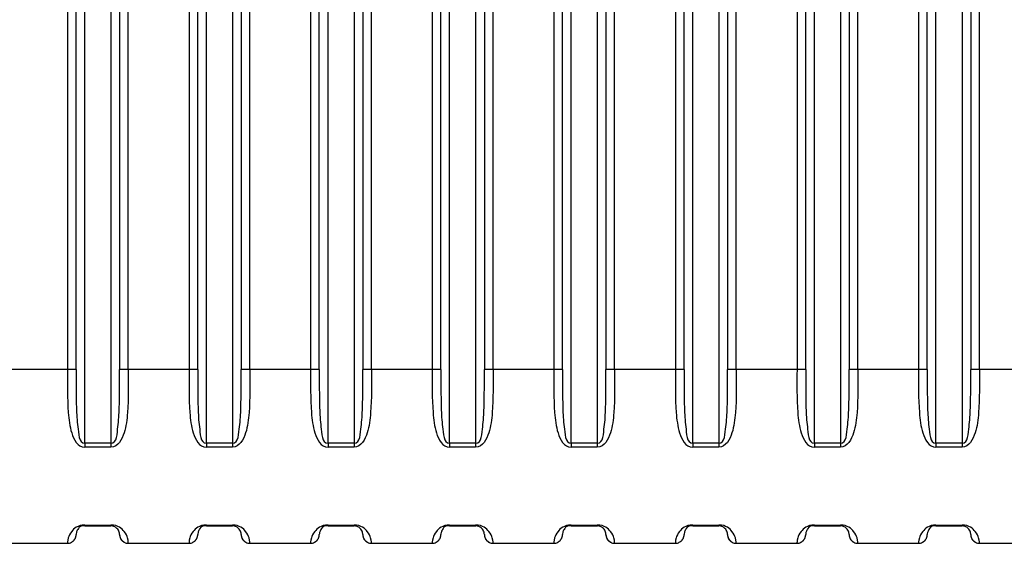
# Model space of a CAD drawing. Units: millimetres. Extents: x 72 to 9921, y -938 to 1066.
# Drawn here: x 7868 to 7924, y 253 to 283 of the extents above; entities that cross this region are included whole.
import ezdxf

# ---------------------------------------------------------------- set-up
doc = ezdxf.new("R2010")
doc.units = ezdxf.units.MM
doc.header["$MEASUREMENT"] = 0

msp = doc.modelspace()

# ---------------------------------------------------------------- linework, layer by layer
at = {"color": 0, "linetype": 'Continuous'}
for p, q in [((7871.481, 258.625), (7871.481, 407.61)), ((7872.981, 407.61), (7872.981, 258.625)), ((7878.481, 258.625), (7878.481, 407.61)), ((7879.981, 407.61), (7879.981, 258.625)), ((7885.481, 258.625), (7885.481, 407.61)), ((7886.981, 407.61), (7886.981, 258.625)), ((7892.481, 258.625), (7892.481, 407.61)), ((7893.981, 407.61), (7893.981, 258.625)), ((7899.481, 258.625), (7899.481, 407.61)), ((7900.981, 407.61), (7900.981, 258.625)), ((7906.481, 258.625), (7906.481, 407.61)), ((7907.981, 407.61), (7907.981, 258.625)), ((7913.481, 258.625), (7913.481, 407.61)), ((7914.981, 407.61), (7914.981, 258.625)), ((7920.481, 258.625), (7920.481, 407.61)), ((7921.981, 407.61), (7921.981, 258.625)), ((7870.481, 403.367), (7870.481, 262.867)), ((7870.981, 262.867), (7870.981, 403.367)), ((7873.481, 403.367), (7873.481, 262.867)), ((7873.981, 262.867), (7873.981, 403.367)), ((7877.481, 403.367), (7877.481, 262.867)), ((7877.981, 262.867), (7877.981, 403.367)), ((7880.481, 403.367), (7880.481, 262.867)), ((7880.981, 262.867), (7880.981, 403.367)), ((7884.481, 403.367), (7884.481, 262.867)), ((7884.981, 262.867), (7884.981, 403.367)), ((7887.481, 403.367), (7887.481, 262.867)), ((7887.981, 262.867), (7887.981, 403.367)), ((7891.481, 403.367), (7891.481, 262.867)), ((7891.981, 262.867), (7891.981, 403.367)), ((7894.481, 403.367), (7894.481, 262.867)), ((7894.981, 262.867), (7894.981, 403.367)), ((7898.481, 403.367), (7898.481, 262.867)), ((7898.981, 262.867), (7898.981, 403.367)), ((7901.481, 403.367), (7901.481, 262.867)), ((7901.981, 262.867), (7901.981, 403.367)), ((7905.481, 403.367), (7905.481, 262.867)), ((7905.981, 262.867), (7905.981, 403.367)), ((7908.481, 403.367), (7908.481, 262.867)), ((7908.981, 262.867), (7908.981, 403.367)), ((7912.481, 403.367), (7912.481, 262.867)), ((7912.981, 262.867), (7912.981, 403.367)), ((7915.481, 403.367), (7915.481, 262.867)), ((7915.981, 262.867), (7915.981, 403.367)), ((7919.481, 403.367), (7919.481, 262.867)), ((7919.981, 262.867), (7919.981, 403.367)), ((7922.481, 403.367), (7922.481, 262.867)), ((7922.981, 262.867), (7922.981, 403.367)), ((7870.481, 262.867), (7866.981, 262.867)), ((7870.981, 262.867), (7870.481, 262.867)), ((7873.981, 262.867), (7873.481, 262.867)), ((7877.481, 262.867), (7873.981, 262.867)), ((7877.981, 262.867), (7877.481, 262.867)), ((7880.981, 262.867), (7880.481, 262.867)), ((7884.481, 262.867), (7880.981, 262.867)), ((7884.981, 262.867), (7884.481, 262.867)), ((7887.981, 262.867), (7887.481, 262.867)), ((7891.481, 262.867), (7887.981, 262.867)), ((7891.981, 262.867), (7891.481, 262.867)), ((7894.981, 262.867), (7894.481, 262.867)), ((7898.481, 262.867), (7894.981, 262.867)), ((7898.981, 262.867), (7898.481, 262.867)), ((7901.981, 262.867), (7901.481, 262.867)), ((7905.481, 262.867), (7901.981, 262.867)), ((7905.981, 262.867), (7905.481, 262.867)), ((7908.981, 262.867), (7908.481, 262.867)), ((7912.481, 262.867), (7908.981, 262.867)), ((7912.981, 262.867), (7912.481, 262.867)), ((7915.981, 262.867), (7915.481, 262.867)), ((7919.481, 262.867), (7915.981, 262.867)), ((7919.981, 262.867), (7919.481, 262.867)), ((7922.981, 262.867), (7922.481, 262.867)), ((7926.481, 262.867), (7922.981, 262.867)), ((7872.981, 258.625), (7871.481, 258.625)), ((7879.981, 258.625), (7878.481, 258.625)), ((7886.981, 258.625), (7885.481, 258.625)), ((7893.981, 258.625), (7892.481, 258.625)), ((7900.981, 258.625), (7899.481, 258.625)), ((7907.981, 258.625), (7906.481, 258.625)), ((7914.981, 258.625), (7913.481, 258.625)), ((7921.981, 258.625), (7920.481, 258.625)), ((7872.981, 258.401), (7871.481, 258.401)), ((7879.981, 258.401), (7878.481, 258.401)), ((7886.981, 258.401), (7885.481, 258.401)), ((7893.981, 258.401), (7892.481, 258.401)), ((7900.981, 258.401), (7899.481, 258.401)), ((7907.981, 258.401), (7906.481, 258.401)), ((7914.981, 258.401), (7913.481, 258.401)), ((7921.981, 258.401), (7920.481, 258.401)), ((7871.481, 253.867), (7871.475, 253.867)), ((7871.481, 253.92), (7872.981, 253.92)), ((7871.481, 253.867), (7872.981, 253.867)), ((7872.981, 253.92), (7872.981, 253.867)), ((7872.987, 253.867), (7872.981, 253.867)), ((7873.473, 253.455), (7873.463, 253.5)), ((7878.481, 253.867), (7878.475, 253.867)), ((7878.481, 253.92), (7879.981, 253.92)), ((7878.481, 253.867), (7879.981, 253.867)), ((7879.981, 253.92), (7879.981, 253.867)), ((7879.987, 253.867), (7879.981, 253.867)), ((7880.473, 253.455), (7880.463, 253.5)), ((7885.481, 253.867), (7885.475, 253.867)), ((7885.481, 253.92), (7886.981, 253.92)), ((7885.481, 253.867), (7886.981, 253.867)), ((7886.981, 253.92), (7886.981, 253.867)), ((7886.987, 253.867), (7886.981, 253.867)), ((7887.473, 253.455), (7887.463, 253.5)), ((7892.481, 253.867), (7892.475, 253.867)), ((7892.481, 253.92), (7893.981, 253.92)), ((7892.481, 253.867), (7893.981, 253.867)), ((7893.981, 253.92), (7893.981, 253.867)), ((7893.987, 253.867), (7893.981, 253.867)), ((7894.473, 253.455), (7894.463, 253.5)), ((7899.481, 253.867), (7899.475, 253.867)), ((7899.481, 253.92), (7900.981, 253.92)), ((7899.481, 253.867), (7900.981, 253.867)), ((7900.981, 253.92), (7900.981, 253.867)), ((7900.987, 253.867), (7900.981, 253.867)), ((7901.473, 253.455), (7901.463, 253.5)), ((7906.481, 253.867), (7906.475, 253.867)), ((7906.481, 253.92), (7907.981, 253.92)), ((7906.481, 253.867), (7907.981, 253.867)), ((7907.981, 253.92), (7907.981, 253.867)), ((7907.987, 253.867), (7907.981, 253.867)), ((7908.473, 253.455), (7908.463, 253.5)), ((7913.481, 253.867), (7913.475, 253.867)), ((7913.481, 253.92), (7914.981, 253.92)), ((7913.481, 253.867), (7914.981, 253.867)), ((7914.981, 253.92), (7914.981, 253.867)), ((7914.987, 253.867), (7914.981, 253.867)), ((7915.473, 253.455), (7915.463, 253.5)), ((7920.481, 253.867), (7920.475, 253.867)), ((7920.481, 253.92), (7921.981, 253.92)), ((7920.481, 253.867), (7921.981, 253.867)), ((7921.981, 253.92), (7921.981, 253.867)), ((7921.987, 253.867), (7921.981, 253.867)), ((7922.473, 253.455), (7922.463, 253.5)), ((7866.981, 252.867), (7870.481, 252.867)), ((7873.981, 252.867), (7877.481, 252.867)), ((7880.981, 252.867), (7884.481, 252.867)), ((7887.981, 252.867), (7891.481, 252.867)), ((7894.981, 252.867), (7898.481, 252.867)), ((7901.981, 252.867), (7905.481, 252.867)), ((7908.981, 252.867), (7912.481, 252.867)), ((7915.981, 252.867), (7919.481, 252.867)), ((7922.981, 252.867), (7926.481, 252.867))]:
    msp.add_line(p, q, dxfattribs=at)
for centre, radius, start, end in [((7872.973, 253.295), 0.572, 78.0606, 89.2044), ((7872.982, 253.373), 0.494, 69.2122, 77.2564), ((7872.908, 253.254), 0.633, 48.0363, 66.7647), ((7872.981, 253.367), 0.5, 15.4027, 45.515), ((7872.981, 253.367), 0.5, 0.0054, 10.0991), ((7879.973, 253.295), 0.572, 78.0606, 89.2044), ((7879.982, 253.373), 0.494, 69.2122, 77.2564), ((7879.908, 253.254), 0.633, 48.0363, 66.7647), ((7879.981, 253.367), 0.5, 15.4027, 45.515), ((7879.981, 253.367), 0.5, 0.0054, 10.0991), ((7886.973, 253.295), 0.572, 78.0606, 89.2044), ((7886.982, 253.373), 0.494, 69.2122, 77.2564), ((7886.908, 253.254), 0.633, 48.0363, 66.7647), ((7886.981, 253.367), 0.5, 15.4027, 45.515), ((7886.981, 253.367), 0.5, 0.0054, 10.0991), ((7893.973, 253.295), 0.572, 78.0606, 89.2044), ((7893.982, 253.373), 0.494, 69.2122, 77.2564), ((7893.908, 253.254), 0.633, 48.0363, 66.7647), ((7893.981, 253.367), 0.5, 15.4027, 45.515), ((7893.981, 253.367), 0.5, 0.0054, 10.0991), ((7900.973, 253.295), 0.572, 78.0606, 89.2044), ((7900.982, 253.373), 0.494, 69.2122, 77.2564), ((7900.908, 253.254), 0.633, 48.0363, 66.7647), ((7900.981, 253.367), 0.5, 15.4027, 45.515), ((7900.981, 253.367), 0.5, 0.0054, 10.0991), ((7907.973, 253.295), 0.572, 78.0606, 89.2044), ((7907.982, 253.373), 0.494, 69.2122, 77.2564), ((7907.908, 253.254), 0.633, 48.0363, 66.7647), ((7907.981, 253.367), 0.5, 15.4027, 45.515), ((7907.981, 253.367), 0.5, 0.0054, 10.0991), ((7914.973, 253.295), 0.572, 78.0606, 89.2044), ((7914.982, 253.373), 0.494, 69.2122, 77.2564), ((7914.908, 253.254), 0.633, 48.0363, 66.7647), ((7914.981, 253.367), 0.5, 15.4027, 45.515), ((7914.981, 253.367), 0.5, 0.0054, 10.0991), ((7921.973, 253.295), 0.572, 78.0606, 89.2044), ((7921.982, 253.373), 0.494, 69.2122, 77.2564), ((7921.908, 253.254), 0.633, 48.0363, 66.7647), ((7921.981, 253.367), 0.5, 15.4027, 45.515), ((7921.981, 253.367), 0.5, 0.0054, 10.0991)]:
    msp.add_arc(centre, radius, start, end, dxfattribs=at)
for points, degree, knots in [([(7870.481, 262.867), (7870.481, 262.034), (7870.465, 261.199), (7870.556, 259.991), (7870.605, 259.594), (7870.843, 258.85), (7871.062, 258.398), (7871.481, 258.401)], 3, [0, 0, 0, 0, 0.5, 0.5, 0.75, 0.75, 1, 1, 1, 1]), ([(7870.981, 262.867), (7870.981, 262.131), (7870.975, 261.394), (7871.01, 260.298), (7871.028, 259.934), (7871.125, 259.216), (7871.112, 258.622), (7871.481, 258.625)], 3, [0, 0, 0, 0, 0.5, 0.5, 0.75, 0.75, 1, 1, 1, 1]), ([(7873.981, 262.867), (7873.981, 262.034), (7873.997, 261.199), (7873.906, 259.991), (7873.857, 259.594), (7873.618, 258.85), (7873.397, 258.404), (7872.981, 258.401)], 3, [0, 0, 0, 0, 0.5, 0.5, 0.75, 0.75, 0.9999993, 0.9999993, 0.9999993, 0.9999993]), ([(7872.981, 258.625), (7873.35, 258.623), (7873.337, 259.216), (7873.433, 259.934), (7873.452, 260.298), (7873.487, 261.394), (7873.481, 262.131), (7873.481, 262.867)], 3, [0.0000029, 0.0000029, 0.0000029, 0.0000029, 0.25, 0.25, 0.5, 0.5, 1, 1, 1, 1]), ([(7877.481, 262.867), (7877.481, 262.034), (7877.465, 261.199), (7877.556, 259.991), (7877.605, 259.594), (7877.843, 258.85), (7878.062, 258.398), (7878.481, 258.401)], 3, [0, 0, 0, 0, 0.5, 0.5, 0.75, 0.75, 1, 1, 1, 1]), ([(7877.981, 262.867), (7877.981, 262.131), (7877.975, 261.394), (7878.01, 260.298), (7878.028, 259.934), (7878.125, 259.216), (7878.112, 258.622), (7878.481, 258.625)], 3, [0, 0, 0, 0, 0.5, 0.5, 0.75, 0.75, 1, 1, 1, 1]), ([(7880.981, 262.867), (7880.981, 262.034), (7880.997, 261.199), (7880.906, 259.991), (7880.857, 259.594), (7880.618, 258.85), (7880.397, 258.404), (7879.981, 258.401)], 3, [0, 0, 0, 0, 0.5, 0.5, 0.75, 0.75, 0.9999993, 0.9999993, 0.9999993, 0.9999993]), ([(7879.981, 258.625), (7880.35, 258.623), (7880.337, 259.216), (7880.433, 259.934), (7880.452, 260.298), (7880.487, 261.394), (7880.481, 262.131), (7880.481, 262.867)], 3, [0.0000029, 0.0000029, 0.0000029, 0.0000029, 0.25, 0.25, 0.5, 0.5, 1, 1, 1, 1]), ([(7884.481, 262.867), (7884.481, 262.034), (7884.465, 261.199), (7884.556, 259.991), (7884.605, 259.594), (7884.843, 258.85), (7885.062, 258.398), (7885.481, 258.401)], 3, [0, 0, 0, 0, 0.5, 0.5, 0.75, 0.75, 1, 1, 1, 1]), ([(7884.981, 262.867), (7884.981, 262.131), (7884.975, 261.394), (7885.01, 260.298), (7885.028, 259.934), (7885.125, 259.216), (7885.112, 258.622), (7885.481, 258.625)], 3, [0, 0, 0, 0, 0.5, 0.5, 0.75, 0.75, 1, 1, 1, 1]), ([(7887.981, 262.867), (7887.981, 262.034), (7887.997, 261.199), (7887.906, 259.991), (7887.857, 259.594), (7887.618, 258.85), (7887.397, 258.404), (7886.981, 258.401)], 3, [0, 0, 0, 0, 0.5, 0.5, 0.75, 0.75, 0.9999993, 0.9999993, 0.9999993, 0.9999993]), ([(7886.981, 258.625), (7887.35, 258.623), (7887.337, 259.216), (7887.433, 259.934), (7887.452, 260.298), (7887.487, 261.394), (7887.481, 262.131), (7887.481, 262.867)], 3, [0.0000029, 0.0000029, 0.0000029, 0.0000029, 0.25, 0.25, 0.5, 0.5, 1, 1, 1, 1]), ([(7891.481, 262.867), (7891.481, 262.034), (7891.465, 261.199), (7891.556, 259.991), (7891.605, 259.594), (7891.843, 258.85), (7892.062, 258.398), (7892.481, 258.401)], 3, [0, 0, 0, 0, 0.5, 0.5, 0.75, 0.75, 1, 1, 1, 1]), ([(7891.981, 262.867), (7891.981, 262.131), (7891.975, 261.394), (7892.01, 260.298), (7892.028, 259.934), (7892.125, 259.216), (7892.112, 258.622), (7892.481, 258.625)], 3, [0, 0, 0, 0, 0.5, 0.5, 0.75, 0.75, 1, 1, 1, 1]), ([(7894.981, 262.867), (7894.981, 262.034), (7894.997, 261.199), (7894.906, 259.991), (7894.857, 259.594), (7894.618, 258.85), (7894.397, 258.404), (7893.981, 258.401)], 3, [0, 0, 0, 0, 0.5, 0.5, 0.75, 0.75, 0.9999993, 0.9999993, 0.9999993, 0.9999993]), ([(7893.981, 258.625), (7894.35, 258.623), (7894.337, 259.216), (7894.433, 259.934), (7894.452, 260.298), (7894.487, 261.394), (7894.481, 262.131), (7894.481, 262.867)], 3, [0.0000029, 0.0000029, 0.0000029, 0.0000029, 0.25, 0.25, 0.5, 0.5, 1, 1, 1, 1]), ([(7898.481, 262.867), (7898.481, 262.034), (7898.465, 261.199), (7898.556, 259.991), (7898.605, 259.594), (7898.843, 258.85), (7899.062, 258.398), (7899.481, 258.401)], 3, [0, 0, 0, 0, 0.5, 0.5, 0.75, 0.75, 1, 1, 1, 1]), ([(7898.981, 262.867), (7898.981, 262.131), (7898.975, 261.394), (7899.01, 260.298), (7899.028, 259.934), (7899.125, 259.216), (7899.112, 258.622), (7899.481, 258.625)], 3, [0, 0, 0, 0, 0.5, 0.5, 0.75, 0.75, 1, 1, 1, 1]), ([(7901.981, 262.867), (7901.981, 262.034), (7901.997, 261.199), (7901.906, 259.991), (7901.857, 259.594), (7901.618, 258.85), (7901.397, 258.404), (7900.981, 258.401)], 3, [0, 0, 0, 0, 0.5, 0.5, 0.75, 0.75, 0.9999993, 0.9999993, 0.9999993, 0.9999993]), ([(7900.981, 258.625), (7901.35, 258.623), (7901.337, 259.216), (7901.433, 259.934), (7901.452, 260.298), (7901.487, 261.394), (7901.481, 262.131), (7901.481, 262.867)], 3, [0.0000029, 0.0000029, 0.0000029, 0.0000029, 0.25, 0.25, 0.5, 0.5, 1, 1, 1, 1]), ([(7905.481, 262.867), (7905.481, 262.034), (7905.465, 261.199), (7905.556, 259.991), (7905.605, 259.594), (7905.843, 258.85), (7906.062, 258.398), (7906.481, 258.401)], 3, [0, 0, 0, 0, 0.5, 0.5, 0.75, 0.75, 1, 1, 1, 1]), ([(7905.981, 262.867), (7905.981, 262.131), (7905.975, 261.394), (7906.01, 260.298), (7906.028, 259.934), (7906.125, 259.216), (7906.112, 258.622), (7906.481, 258.625)], 3, [0, 0, 0, 0, 0.5, 0.5, 0.75, 0.75, 1, 1, 1, 1]), ([(7908.981, 262.867), (7908.981, 262.034), (7908.997, 261.199), (7908.906, 259.991), (7908.857, 259.594), (7908.618, 258.85), (7908.397, 258.404), (7907.981, 258.401)], 3, [0, 0, 0, 0, 0.5, 0.5, 0.75, 0.75, 0.9999993, 0.9999993, 0.9999993, 0.9999993]), ([(7907.981, 258.625), (7908.35, 258.623), (7908.337, 259.216), (7908.433, 259.934), (7908.452, 260.298), (7908.487, 261.394), (7908.481, 262.131), (7908.481, 262.867)], 3, [0.0000029, 0.0000029, 0.0000029, 0.0000029, 0.25, 0.25, 0.5, 0.5, 1, 1, 1, 1]), ([(7912.481, 262.867), (7912.481, 262.034), (7912.465, 261.199), (7912.556, 259.991), (7912.605, 259.594), (7912.843, 258.85), (7913.062, 258.398), (7913.481, 258.401)], 3, [0, 0, 0, 0, 0.5, 0.5, 0.75, 0.75, 1, 1, 1, 1]), ([(7912.981, 262.867), (7912.981, 262.131), (7912.975, 261.394), (7913.01, 260.298), (7913.028, 259.934), (7913.125, 259.216), (7913.112, 258.622), (7913.481, 258.625)], 3, [0, 0, 0, 0, 0.5, 0.5, 0.75, 0.75, 1, 1, 1, 1]), ([(7915.981, 262.867), (7915.981, 262.034), (7915.997, 261.199), (7915.906, 259.991), (7915.857, 259.594), (7915.618, 258.85), (7915.397, 258.404), (7914.981, 258.401)], 3, [0, 0, 0, 0, 0.5, 0.5, 0.75, 0.75, 0.9999993, 0.9999993, 0.9999993, 0.9999993]), ([(7914.981, 258.625), (7915.35, 258.623), (7915.337, 259.216), (7915.433, 259.934), (7915.452, 260.298), (7915.487, 261.394), (7915.481, 262.131), (7915.481, 262.867)], 3, [0.0000029, 0.0000029, 0.0000029, 0.0000029, 0.25, 0.25, 0.5, 0.5, 1, 1, 1, 1]), ([(7919.481, 262.867), (7919.481, 262.034), (7919.465, 261.199), (7919.556, 259.991), (7919.605, 259.594), (7919.843, 258.85), (7920.062, 258.398), (7920.481, 258.401)], 3, [0, 0, 0, 0, 0.5, 0.5, 0.75, 0.75, 1, 1, 1, 1]), ([(7919.981, 262.867), (7919.981, 262.131), (7919.975, 261.394), (7920.01, 260.298), (7920.028, 259.934), (7920.125, 259.216), (7920.112, 258.622), (7920.481, 258.625)], 3, [0, 0, 0, 0, 0.5, 0.5, 0.75, 0.75, 1, 1, 1, 1]), ([(7922.981, 262.867), (7922.981, 262.034), (7922.997, 261.199), (7922.906, 259.991), (7922.857, 259.594), (7922.618, 258.85), (7922.397, 258.404), (7921.981, 258.401)], 3, [0, 0, 0, 0, 0.5, 0.5, 0.75, 0.75, 0.9999993, 0.9999993, 0.9999993, 0.9999993]), ([(7921.981, 258.625), (7922.35, 258.623), (7922.337, 259.216), (7922.433, 259.934), (7922.452, 260.298), (7922.487, 261.394), (7922.481, 262.131), (7922.481, 262.867)], 3, [0.0000029, 0.0000029, 0.0000029, 0.0000029, 0.25, 0.25, 0.5, 0.5, 1, 1, 1, 1]), ([(7871.481, 253.92), (7871.064, 253.92), (7870.844, 253.701), (7870.605, 253.41), (7870.556, 253.281), (7870.465, 252.972), (7870.482, 252.867), (7870.481, 252.867)], 3, [0, 0, 0, 0, 0.25, 0.25, 0.5, 0.5, 1, 1, 1, 1]), ([(7871.475, 253.867), (7871.112, 253.866), (7871.125, 253.728), (7871.029, 253.595), (7871.01, 253.54), (7870.981, 253.432), (7870.98, 253.392), (7870.98, 253.376)], 3, [0.0014607, 0.0014607, 0.0014607, 0.0014607, 0.25, 0.25, 0.5, 0.5, 0.8714548, 0.8714548, 0.8714548, 0.8714548]), ([(7873.981, 252.867), (7873.98, 252.867), (7873.997, 252.972), (7873.906, 253.281), (7873.857, 253.41), (7873.618, 253.701), (7873.4, 253.92), (7872.981, 253.92)], 3, [0, 0, 0, 0, 0.5, 0.5, 0.75, 0.75, 1, 1, 1, 1]), ([(7878.481, 253.92), (7878.064, 253.92), (7877.844, 253.701), (7877.605, 253.41), (7877.556, 253.281), (7877.465, 252.972), (7877.482, 252.867), (7877.481, 252.867)], 3, [0, 0, 0, 0, 0.25, 0.25, 0.5, 0.5, 1, 1, 1, 1]), ([(7878.475, 253.867), (7878.112, 253.866), (7878.125, 253.728), (7878.029, 253.595), (7878.01, 253.54), (7877.981, 253.432), (7877.98, 253.392), (7877.98, 253.376)], 3, [0.0014607, 0.0014607, 0.0014607, 0.0014607, 0.25, 0.25, 0.5, 0.5, 0.8714548, 0.8714548, 0.8714548, 0.8714548]), ([(7880.981, 252.867), (7880.98, 252.867), (7880.997, 252.972), (7880.906, 253.281), (7880.857, 253.41), (7880.618, 253.701), (7880.4, 253.92), (7879.981, 253.92)], 3, [0, 0, 0, 0, 0.5, 0.5, 0.75, 0.75, 1, 1, 1, 1]), ([(7885.481, 253.92), (7885.064, 253.92), (7884.844, 253.701), (7884.605, 253.41), (7884.556, 253.281), (7884.465, 252.972), (7884.482, 252.867), (7884.481, 252.867)], 3, [0, 0, 0, 0, 0.25, 0.25, 0.5, 0.5, 1, 1, 1, 1]), ([(7885.475, 253.867), (7885.112, 253.866), (7885.125, 253.728), (7885.029, 253.595), (7885.01, 253.54), (7884.981, 253.432), (7884.98, 253.392), (7884.98, 253.376)], 3, [0.0014607, 0.0014607, 0.0014607, 0.0014607, 0.25, 0.25, 0.5, 0.5, 0.8714548, 0.8714548, 0.8714548, 0.8714548]), ([(7887.981, 252.867), (7887.98, 252.867), (7887.997, 252.972), (7887.906, 253.281), (7887.857, 253.41), (7887.618, 253.701), (7887.4, 253.92), (7886.981, 253.92)], 3, [0, 0, 0, 0, 0.5, 0.5, 0.75, 0.75, 1, 1, 1, 1]), ([(7892.481, 253.92), (7892.064, 253.92), (7891.844, 253.701), (7891.605, 253.41), (7891.556, 253.281), (7891.465, 252.972), (7891.482, 252.867), (7891.481, 252.867)], 3, [0, 0, 0, 0, 0.25, 0.25, 0.5, 0.5, 1, 1, 1, 1]), ([(7892.475, 253.867), (7892.112, 253.866), (7892.125, 253.728), (7892.029, 253.595), (7892.01, 253.54), (7891.981, 253.432), (7891.98, 253.392), (7891.98, 253.376)], 3, [0.0014607, 0.0014607, 0.0014607, 0.0014607, 0.25, 0.25, 0.5, 0.5, 0.8714548, 0.8714548, 0.8714548, 0.8714548]), ([(7894.981, 252.867), (7894.98, 252.867), (7894.997, 252.972), (7894.906, 253.281), (7894.857, 253.41), (7894.618, 253.701), (7894.4, 253.92), (7893.981, 253.92)], 3, [0, 0, 0, 0, 0.5, 0.5, 0.75, 0.75, 1, 1, 1, 1]), ([(7899.481, 253.92), (7899.064, 253.92), (7898.844, 253.701), (7898.605, 253.41), (7898.556, 253.281), (7898.465, 252.972), (7898.482, 252.867), (7898.481, 252.867)], 3, [0, 0, 0, 0, 0.25, 0.25, 0.5, 0.5, 1, 1, 1, 1]), ([(7899.475, 253.867), (7899.112, 253.866), (7899.125, 253.728), (7899.029, 253.595), (7899.01, 253.54), (7898.981, 253.432), (7898.98, 253.392), (7898.98, 253.376)], 3, [0.0014607, 0.0014607, 0.0014607, 0.0014607, 0.25, 0.25, 0.5, 0.5, 0.8714548, 0.8714548, 0.8714548, 0.8714548]), ([(7901.981, 252.867), (7901.98, 252.867), (7901.997, 252.972), (7901.906, 253.281), (7901.857, 253.41), (7901.618, 253.701), (7901.4, 253.92), (7900.981, 253.92)], 3, [0, 0, 0, 0, 0.5, 0.5, 0.75, 0.75, 1, 1, 1, 1]), ([(7906.481, 253.92), (7906.064, 253.92), (7905.844, 253.701), (7905.605, 253.41), (7905.556, 253.281), (7905.465, 252.972), (7905.482, 252.867), (7905.481, 252.867)], 3, [0, 0, 0, 0, 0.25, 0.25, 0.5, 0.5, 1, 1, 1, 1]), ([(7906.475, 253.867), (7906.112, 253.866), (7906.125, 253.728), (7906.029, 253.595), (7906.01, 253.54), (7905.981, 253.432), (7905.98, 253.392), (7905.98, 253.376)], 3, [0.0014607, 0.0014607, 0.0014607, 0.0014607, 0.25, 0.25, 0.5, 0.5, 0.8714548, 0.8714548, 0.8714548, 0.8714548]), ([(7908.981, 252.867), (7908.98, 252.867), (7908.997, 252.972), (7908.906, 253.281), (7908.857, 253.41), (7908.618, 253.701), (7908.4, 253.92), (7907.981, 253.92)], 3, [0, 0, 0, 0, 0.5, 0.5, 0.75, 0.75, 1, 1, 1, 1]), ([(7913.481, 253.92), (7913.064, 253.92), (7912.844, 253.701), (7912.605, 253.41), (7912.556, 253.281), (7912.465, 252.972), (7912.482, 252.867), (7912.481, 252.867)], 3, [0, 0, 0, 0, 0.25, 0.25, 0.5, 0.5, 1, 1, 1, 1]), ([(7913.475, 253.867), (7913.112, 253.866), (7913.125, 253.728), (7913.029, 253.595), (7913.01, 253.54), (7912.981, 253.432), (7912.98, 253.392), (7912.98, 253.376)], 3, [0.0014607, 0.0014607, 0.0014607, 0.0014607, 0.25, 0.25, 0.5, 0.5, 0.8714548, 0.8714548, 0.8714548, 0.8714548]), ([(7915.981, 252.867), (7915.98, 252.867), (7915.997, 252.972), (7915.906, 253.281), (7915.857, 253.41), (7915.618, 253.701), (7915.4, 253.92), (7914.981, 253.92)], 3, [0, 0, 0, 0, 0.5, 0.5, 0.75, 0.75, 1, 1, 1, 1]), ([(7920.481, 253.92), (7920.064, 253.92), (7919.844, 253.701), (7919.605, 253.41), (7919.556, 253.281), (7919.465, 252.972), (7919.482, 252.867), (7919.481, 252.867)], 3, [0, 0, 0, 0, 0.25, 0.25, 0.5, 0.5, 1, 1, 1, 1]), ([(7920.475, 253.867), (7920.112, 253.866), (7920.125, 253.728), (7920.029, 253.595), (7920.01, 253.54), (7919.981, 253.432), (7919.98, 253.392), (7919.98, 253.376)], 3, [0.0014607, 0.0014607, 0.0014607, 0.0014607, 0.25, 0.25, 0.5, 0.5, 0.8714548, 0.8714548, 0.8714548, 0.8714548]), ([(7922.981, 252.867), (7922.98, 252.867), (7922.997, 252.972), (7922.906, 253.281), (7922.857, 253.41), (7922.618, 253.701), (7922.4, 253.92), (7921.981, 253.92)], 3, [0, 0, 0, 0, 0.5, 0.5, 0.75, 0.75, 1, 1, 1, 1]), ([(7870.709, 252.922), (7870.839, 253.019), (7870.931, 253.149), (7870.977, 253.301), (7870.98, 253.34), (7870.981, 253.349), (7870.981, 253.354), (7870.981, 253.357), (7870.981, 253.36), (7870.981, 253.363), (7870.981, 253.364), (7870.981, 253.366), (7870.981, 253.368), (7870.981, 253.37), (7870.981, 253.376)], 1, [0, 0, 0.162137, 0.321399, 0.480706, 0.519747, 0.528834, 0.533511, 0.537678, 0.541715, 0.549858, 0.557875, 0.579821, 0.645573, 0.842778, 1.097878, 1.097878]), ([(7870.981, 253.369), (7870.981, 253.37), (7870.981, 253.373)], 1, [0.795907, 0.795907, 0.8754655, 0.9965408, 0.9965408]), ([(7873.481, 253.375), (7873.481, 253.369), (7873.481, 253.368), (7873.481, 253.366), (7873.481, 253.363), (7873.481, 253.36), (7873.481, 253.358), (7873.481, 253.352), (7873.483, 253.326), (7873.502, 253.224), (7873.542, 253.128), (7873.601, 253.043), (7873.752, 252.923)], 1, [0, 0, 0.275182, 0.40823, 0.508036, 0.520986, 0.527522, 0.530775, 0.537356, 0.563604, 0.667505, 0.771352, 0.875201, 1.06811, 1.06811]), ([(7873.481, 253.367), (7873.481, 253.366), (7873.481, 253.364), (7873.481, 253.363), (7873.481, 253.361), (7873.481, 253.36), (7873.481, 253.355), (7873.481, 253.346), (7873.482, 253.332), (7873.487, 253.288), (7873.525, 253.162), (7873.613, 253.029), (7873.738, 252.93), (7873.755, 252.922)], 1, [0, 0, 0.023221, 0.0319487, 0.0355284, 0.0378603, 0.0401951, 0.0449051, 0.0542626, 0.0687997, 0.1124164, 0.2442675, 0.4042024, 0.5634982, 0.5817213, 0.5817213]), ([(7877.709, 252.922), (7877.839, 253.019), (7877.931, 253.149), (7877.977, 253.301), (7877.98, 253.34), (7877.981, 253.349), (7877.981, 253.354), (7877.981, 253.357), (7877.981, 253.36), (7877.981, 253.363), (7877.981, 253.364), (7877.981, 253.366), (7877.981, 253.368), (7877.981, 253.37), (7877.981, 253.376)], 1, [0, 0, 0.162137, 0.321399, 0.480706, 0.519747, 0.528834, 0.533511, 0.537678, 0.541715, 0.549858, 0.557875, 0.579821, 0.645573, 0.842778, 1.097878, 1.097878]), ([(7877.981, 253.369), (7877.981, 253.37), (7877.981, 253.373)], 1, [0.7959071, 0.7959071, 0.8754655, 0.9965409, 0.9965409]), ([(7880.481, 253.375), (7880.481, 253.369), (7880.481, 253.368), (7880.481, 253.366), (7880.481, 253.363), (7880.481, 253.36), (7880.481, 253.358), (7880.481, 253.352), (7880.483, 253.326), (7880.502, 253.224), (7880.542, 253.128), (7880.601, 253.043), (7880.752, 252.923)], 1, [0, 0, 0.275182, 0.40823, 0.508036, 0.520986, 0.527522, 0.530775, 0.537356, 0.563604, 0.667505, 0.771352, 0.875201, 1.068111, 1.068111]), ([(7880.481, 253.367), (7880.481, 253.366), (7880.481, 253.364), (7880.481, 253.363), (7880.481, 253.361), (7880.481, 253.36), (7880.481, 253.355), (7880.481, 253.346), (7880.482, 253.332), (7880.487, 253.288), (7880.525, 253.162), (7880.613, 253.029), (7880.738, 252.93), (7880.755, 252.922)], 1, [0, 0, 0.023221, 0.0319487, 0.0355284, 0.0378603, 0.0401951, 0.0449051, 0.0542626, 0.0687997, 0.1124164, 0.2442675, 0.4042024, 0.5634982, 0.5817213, 0.5817213]), ([(7884.709, 252.922), (7884.839, 253.019), (7884.931, 253.149), (7884.977, 253.301), (7884.98, 253.34), (7884.981, 253.349), (7884.981, 253.354), (7884.981, 253.357), (7884.981, 253.36), (7884.981, 253.363), (7884.981, 253.364), (7884.981, 253.366), (7884.981, 253.368), (7884.981, 253.37), (7884.981, 253.376)], 1, [0, 0, 0.162137, 0.321399, 0.480706, 0.519747, 0.528834, 0.533511, 0.537678, 0.541715, 0.549858, 0.557875, 0.579821, 0.645573, 0.842778, 1.097878, 1.097878]), ([(7884.981, 253.369), (7884.981, 253.37), (7884.981, 253.373)], 1, [0.7959066, 0.7959066, 0.8754652, 0.9965404, 0.9965404]), ([(7887.481, 253.375), (7887.481, 253.369), (7887.481, 253.368), (7887.481, 253.366), (7887.481, 253.363), (7887.481, 253.36), (7887.481, 253.358), (7887.481, 253.352), (7887.483, 253.326), (7887.502, 253.224), (7887.542, 253.128), (7887.601, 253.043), (7887.752, 252.923)], 1, [0, 0, 0.275182, 0.40823, 0.508036, 0.520986, 0.527522, 0.530775, 0.537356, 0.563604, 0.667505, 0.771352, 0.875201, 1.068111, 1.068111]), ([(7887.481, 253.367), (7887.481, 253.366), (7887.481, 253.364), (7887.481, 253.363), (7887.481, 253.361), (7887.481, 253.36), (7887.481, 253.355), (7887.481, 253.346), (7887.482, 253.332), (7887.487, 253.288), (7887.525, 253.162), (7887.613, 253.029), (7887.738, 252.93), (7887.755, 252.922)], 1, [0, 0, 0.023221, 0.0319487, 0.0355284, 0.0378603, 0.0401951, 0.0449051, 0.0542626, 0.0687997, 0.1124164, 0.2442675, 0.4042024, 0.5634982, 0.5817213, 0.5817213]), ([(7891.709, 252.922), (7891.839, 253.019), (7891.931, 253.149), (7891.977, 253.301), (7891.98, 253.34), (7891.981, 253.349), (7891.981, 253.354), (7891.981, 253.357), (7891.981, 253.36), (7891.981, 253.363), (7891.981, 253.364), (7891.981, 253.366), (7891.981, 253.368), (7891.981, 253.37), (7891.981, 253.376)], 1, [0, 0, 0.162137, 0.321399, 0.480706, 0.519747, 0.528834, 0.533511, 0.537678, 0.541715, 0.549858, 0.557875, 0.579821, 0.645573, 0.842778, 1.097878, 1.097878]), ([(7891.981, 253.369), (7891.981, 253.37), (7891.981, 253.373)], 1, [0.7959066, 0.7959066, 0.8754652, 0.9965404, 0.9965404]), ([(7894.481, 253.375), (7894.481, 253.369), (7894.481, 253.368), (7894.481, 253.366), (7894.481, 253.363), (7894.481, 253.36), (7894.481, 253.358), (7894.481, 253.352), (7894.483, 253.326), (7894.502, 253.224), (7894.542, 253.128), (7894.601, 253.043), (7894.752, 252.923)], 1, [0, 0, 0.275182, 0.40823, 0.508036, 0.520986, 0.527522, 0.530775, 0.537356, 0.563604, 0.667505, 0.771352, 0.875201, 1.068111, 1.068111]), ([(7894.481, 253.367), (7894.481, 253.366), (7894.481, 253.364), (7894.481, 253.363), (7894.481, 253.361), (7894.481, 253.36), (7894.481, 253.355), (7894.481, 253.346), (7894.482, 253.332), (7894.487, 253.288), (7894.525, 253.162), (7894.613, 253.029), (7894.738, 252.93), (7894.755, 252.922)], 1, [0, 0, 0.023221, 0.0319487, 0.0355284, 0.0378603, 0.0401951, 0.0449051, 0.0542626, 0.0687997, 0.1124164, 0.2442675, 0.4042024, 0.5634982, 0.5817213, 0.5817213]), ([(7898.709, 252.922), (7898.839, 253.019), (7898.931, 253.149), (7898.977, 253.301), (7898.98, 253.34), (7898.981, 253.349), (7898.981, 253.354), (7898.981, 253.357), (7898.981, 253.36), (7898.981, 253.363), (7898.981, 253.364), (7898.981, 253.366), (7898.981, 253.368), (7898.981, 253.37), (7898.981, 253.376)], 1, [0, 0, 0.162137, 0.321399, 0.480706, 0.519747, 0.528834, 0.533511, 0.537678, 0.541715, 0.549858, 0.557875, 0.579821, 0.645573, 0.842778, 1.097878, 1.097878]), ([(7898.981, 253.369), (7898.981, 253.37), (7898.981, 253.373)], 1, [0.7959071, 0.7959071, 0.8754655, 0.9965409, 0.9965409]), ([(7901.481, 253.375), (7901.481, 253.369), (7901.481, 253.368), (7901.481, 253.366), (7901.481, 253.363), (7901.481, 253.36), (7901.481, 253.358), (7901.481, 253.352), (7901.483, 253.326), (7901.502, 253.224), (7901.542, 253.128), (7901.601, 253.043), (7901.752, 252.923)], 1, [0, 0, 0.275182, 0.40823, 0.508036, 0.520986, 0.527522, 0.530775, 0.537356, 0.563604, 0.667505, 0.771352, 0.875201, 1.068111, 1.068111]), ([(7901.481, 253.367), (7901.481, 253.366), (7901.481, 253.364), (7901.481, 253.363), (7901.481, 253.361), (7901.481, 253.36), (7901.481, 253.355), (7901.481, 253.346), (7901.482, 253.332), (7901.487, 253.288), (7901.525, 253.162), (7901.613, 253.029), (7901.738, 252.93), (7901.755, 252.922)], 1, [0, 0, 0.023221, 0.0319487, 0.0355284, 0.0378603, 0.0401951, 0.0449051, 0.0542626, 0.0687997, 0.1124164, 0.2442675, 0.4042024, 0.5634982, 0.5817213, 0.5817213]), ([(7905.709, 252.922), (7905.839, 253.019), (7905.931, 253.149), (7905.977, 253.301), (7905.98, 253.34), (7905.981, 253.349), (7905.981, 253.354), (7905.981, 253.357), (7905.981, 253.36), (7905.981, 253.363), (7905.981, 253.364), (7905.981, 253.366), (7905.981, 253.368), (7905.981, 253.37), (7905.981, 253.376)], 1, [0, 0, 0.162137, 0.321399, 0.480706, 0.519747, 0.528834, 0.533511, 0.537678, 0.541715, 0.549858, 0.557875, 0.579821, 0.645573, 0.842778, 1.097878, 1.097878]), ([(7905.981, 253.369), (7905.981, 253.37), (7905.981, 253.373)], 1, [0.7959066, 0.7959066, 0.8754652, 0.9965404, 0.9965404]), ([(7908.481, 253.375), (7908.481, 253.369), (7908.481, 253.368), (7908.481, 253.366), (7908.481, 253.363), (7908.481, 253.36), (7908.481, 253.358), (7908.481, 253.352), (7908.483, 253.326), (7908.502, 253.224), (7908.542, 253.128), (7908.601, 253.043), (7908.752, 252.923)], 1, [0, 0, 0.275182, 0.40823, 0.508036, 0.520986, 0.527522, 0.530775, 0.537356, 0.563604, 0.667505, 0.771352, 0.875201, 1.068111, 1.068111]), ([(7908.481, 253.367), (7908.481, 253.366), (7908.481, 253.364), (7908.481, 253.363), (7908.481, 253.361), (7908.481, 253.36), (7908.481, 253.355), (7908.481, 253.346), (7908.482, 253.332), (7908.487, 253.288), (7908.525, 253.162), (7908.613, 253.029), (7908.738, 252.93), (7908.755, 252.922)], 1, [0, 0, 0.023221, 0.0319488, 0.0355284, 0.0378603, 0.0401951, 0.0449051, 0.0542626, 0.0687997, 0.1124164, 0.2442675, 0.4042025, 0.5634983, 0.5817214, 0.5817214]), ([(7912.709, 252.922), (7912.839, 253.019), (7912.931, 253.149), (7912.977, 253.301), (7912.98, 253.34), (7912.981, 253.349), (7912.981, 253.354), (7912.981, 253.357), (7912.981, 253.36), (7912.981, 253.363), (7912.981, 253.364), (7912.981, 253.366), (7912.981, 253.368), (7912.981, 253.37), (7912.981, 253.376)], 1, [0, 0, 0.162137, 0.321399, 0.480706, 0.519747, 0.528834, 0.533511, 0.537678, 0.541715, 0.549858, 0.557875, 0.579821, 0.645573, 0.842778, 1.097878, 1.097878]), ([(7912.981, 253.369), (7912.981, 253.37), (7912.981, 253.373)], 1, [0.7959071, 0.7959071, 0.8754655, 0.9965408, 0.9965408]), ([(7915.481, 253.375), (7915.481, 253.369), (7915.481, 253.368), (7915.481, 253.366), (7915.481, 253.363), (7915.481, 253.36), (7915.481, 253.358), (7915.481, 253.352), (7915.483, 253.326), (7915.502, 253.224), (7915.542, 253.128), (7915.601, 253.043), (7915.752, 252.923)], 1, [0, 0, 0.275182, 0.40823, 0.508036, 0.520986, 0.527522, 0.530775, 0.537356, 0.563604, 0.667505, 0.771352, 0.875201, 1.068111, 1.068111]), ([(7915.481, 253.367), (7915.481, 253.366), (7915.481, 253.364), (7915.481, 253.363), (7915.481, 253.361), (7915.481, 253.36), (7915.481, 253.355), (7915.481, 253.346), (7915.482, 253.332), (7915.487, 253.288), (7915.525, 253.162), (7915.613, 253.029), (7915.738, 252.93), (7915.755, 252.922)], 1, [0, 0, 0.023221, 0.0319487, 0.0355284, 0.0378603, 0.0401951, 0.0449051, 0.0542626, 0.0687997, 0.1124163, 0.2442674, 0.4042023, 0.5634981, 0.5817214, 0.5817214]), ([(7919.709, 252.922), (7919.839, 253.019), (7919.931, 253.149), (7919.977, 253.301), (7919.98, 253.34), (7919.981, 253.349), (7919.981, 253.354), (7919.981, 253.357), (7919.981, 253.36), (7919.981, 253.363), (7919.981, 253.364), (7919.981, 253.366), (7919.981, 253.368), (7919.981, 253.37), (7919.981, 253.376)], 1, [0, 0, 0.162137, 0.321399, 0.480706, 0.519747, 0.528834, 0.533511, 0.537678, 0.541715, 0.549858, 0.557875, 0.579821, 0.645573, 0.842778, 1.097878, 1.097878]), ([(7919.981, 253.369), (7919.981, 253.37), (7919.981, 253.373)], 1, [0.7959071, 0.7959071, 0.8754655, 0.9965409, 0.9965409]), ([(7922.481, 253.375), (7922.481, 253.369), (7922.481, 253.368), (7922.481, 253.366), (7922.481, 253.363), (7922.481, 253.36), (7922.481, 253.358), (7922.481, 253.352), (7922.483, 253.326), (7922.502, 253.224), (7922.542, 253.128), (7922.601, 253.043), (7922.752, 252.923)], 1, [0, 0, 0.275182, 0.40823, 0.508036, 0.520986, 0.527522, 0.530775, 0.537356, 0.563604, 0.667505, 0.771352, 0.875201, 1.068111, 1.068111]), ([(7922.481, 253.367), (7922.481, 253.366), (7922.481, 253.364), (7922.481, 253.363), (7922.481, 253.361), (7922.481, 253.36), (7922.481, 253.355), (7922.481, 253.346), (7922.482, 253.332), (7922.487, 253.288), (7922.525, 253.162), (7922.613, 253.029), (7922.738, 252.93), (7922.755, 252.922)], 1, [0, 0, 0.023221, 0.0319488, 0.0355284, 0.0378603, 0.0401951, 0.0449051, 0.0542626, 0.0687997, 0.1124164, 0.2442675, 0.4042024, 0.5634983, 0.5817214, 0.5817214])]:
    msp.add_open_spline(points, degree=degree, knots=knots, dxfattribs=at)
for points in [[(7871.481, 258.625), (7871.481, 258.548), (7871.481, 258.47), (7871.481, 258.401)], [(7872.981, 258.625), (7872.981, 258.548), (7872.981, 258.47), (7872.981, 258.401)], [(7878.481, 258.625), (7878.481, 258.548), (7878.481, 258.47), (7878.481, 258.401)], [(7879.981, 258.625), (7879.981, 258.548), (7879.981, 258.47), (7879.981, 258.401)], [(7885.481, 258.625), (7885.481, 258.548), (7885.481, 258.47), (7885.481, 258.401)], [(7886.981, 258.625), (7886.981, 258.548), (7886.981, 258.47), (7886.981, 258.401)], [(7892.481, 258.625), (7892.481, 258.548), (7892.481, 258.47), (7892.481, 258.401)], [(7893.981, 258.625), (7893.981, 258.548), (7893.981, 258.47), (7893.981, 258.401)], [(7899.481, 258.625), (7899.481, 258.548), (7899.481, 258.47), (7899.481, 258.401)], [(7900.981, 258.625), (7900.981, 258.548), (7900.981, 258.47), (7900.981, 258.401)], [(7906.481, 258.625), (7906.481, 258.548), (7906.481, 258.47), (7906.481, 258.401)], [(7907.981, 258.625), (7907.981, 258.548), (7907.981, 258.47), (7907.981, 258.401)], [(7913.481, 258.625), (7913.481, 258.548), (7913.481, 258.47), (7913.481, 258.401)], [(7914.981, 258.625), (7914.981, 258.548), (7914.981, 258.47), (7914.981, 258.401)], [(7920.481, 258.625), (7920.481, 258.548), (7920.481, 258.47), (7920.481, 258.401)], [(7921.981, 258.625), (7921.981, 258.548), (7921.981, 258.47), (7921.981, 258.401)], [(7871.481, 253.867), (7871.481, 253.867), (7871.481, 253.886), (7871.481, 253.92)], [(7872.981, 253.867), (7872.983, 253.867), (7872.984, 253.867), (7872.986, 253.867)], [(7878.481, 253.867), (7878.481, 253.867), (7878.481, 253.886), (7878.481, 253.92)], [(7879.981, 253.867), (7879.983, 253.867), (7879.984, 253.867), (7879.986, 253.867)], [(7885.481, 253.867), (7885.481, 253.867), (7885.481, 253.886), (7885.481, 253.92)], [(7886.981, 253.867), (7886.983, 253.867), (7886.984, 253.867), (7886.986, 253.867)], [(7892.481, 253.867), (7892.481, 253.867), (7892.481, 253.886), (7892.481, 253.92)], [(7893.981, 253.867), (7893.983, 253.867), (7893.984, 253.867), (7893.986, 253.867)], [(7899.481, 253.867), (7899.481, 253.867), (7899.481, 253.886), (7899.481, 253.92)], [(7900.981, 253.867), (7900.983, 253.867), (7900.984, 253.867), (7900.986, 253.867)], [(7906.481, 253.867), (7906.481, 253.867), (7906.481, 253.886), (7906.481, 253.92)], [(7907.981, 253.867), (7907.983, 253.867), (7907.984, 253.867), (7907.986, 253.867)], [(7913.481, 253.867), (7913.481, 253.867), (7913.481, 253.886), (7913.481, 253.92)], [(7914.981, 253.867), (7914.983, 253.867), (7914.984, 253.867), (7914.986, 253.867)], [(7920.481, 253.867), (7920.481, 253.867), (7920.481, 253.886), (7920.481, 253.92)], [(7921.981, 253.867), (7921.983, 253.867), (7921.984, 253.867), (7921.986, 253.867)], [(7870.481, 252.867), (7870.56, 252.867), (7870.637, 252.889), (7870.706, 252.927)], [(7873.757, 252.926), (7873.826, 252.889), (7873.902, 252.867), (7873.981, 252.867)], [(7877.481, 252.867), (7877.56, 252.867), (7877.637, 252.889), (7877.706, 252.927)], [(7880.757, 252.926), (7880.826, 252.889), (7880.902, 252.867), (7880.981, 252.867)], [(7884.481, 252.867), (7884.56, 252.867), (7884.637, 252.889), (7884.706, 252.927)], [(7887.757, 252.926), (7887.826, 252.889), (7887.902, 252.867), (7887.981, 252.867)], [(7891.481, 252.867), (7891.56, 252.867), (7891.637, 252.889), (7891.706, 252.927)], [(7894.757, 252.926), (7894.826, 252.889), (7894.902, 252.867), (7894.981, 252.867)], [(7898.481, 252.867), (7898.56, 252.867), (7898.637, 252.889), (7898.706, 252.927)], [(7901.757, 252.926), (7901.826, 252.889), (7901.902, 252.867), (7901.981, 252.867)], [(7905.481, 252.867), (7905.56, 252.867), (7905.637, 252.889), (7905.706, 252.927)], [(7908.757, 252.926), (7908.826, 252.889), (7908.902, 252.867), (7908.981, 252.867)], [(7912.481, 252.867), (7912.56, 252.867), (7912.637, 252.889), (7912.706, 252.927)], [(7915.757, 252.926), (7915.826, 252.889), (7915.902, 252.867), (7915.981, 252.867)], [(7919.481, 252.867), (7919.56, 252.867), (7919.637, 252.889), (7919.706, 252.927)], [(7922.757, 252.926), (7922.826, 252.889), (7922.902, 252.867), (7922.981, 252.867)]]:
    msp.add_open_spline(points, degree=3, dxfattribs=at)

doc.saveas('drawing.dxf')
